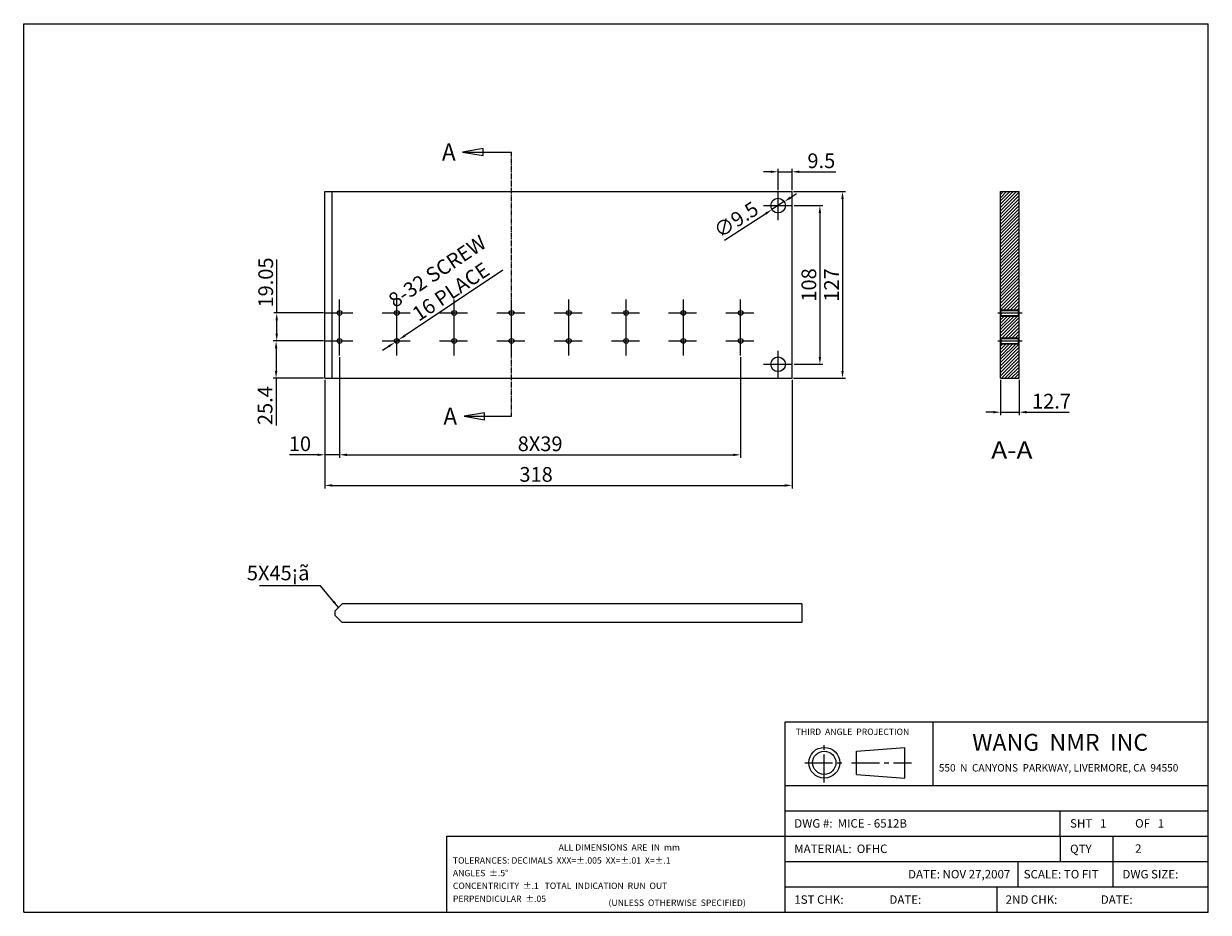
# Model space of a CAD drawing. Extents: x -1803 to -997, y 1245 to 1849.
import ezdxf
from ezdxf.enums import TextEntityAlignment as Align

# ---------------------------------------------------------------- set-up
doc = ezdxf.new("R2010")
doc.units = 0
doc.linetypes.add('CENTER2', pattern=[28.575, 19.05, -3.175, 3.175, -3.175])
doc.linetypes.add('PHANTOM', pattern=[0.8, 0.45, -0.05, 0.1, -0.05, 0.1, -0.05])
doc.layers.get('0').update_dxf_attribs({"linetype": 'CONTINUOUS'})
doc.layers.get('DEFPOINTS').update_dxf_attribs({"linetype": 'CONTINUOUS'})
for name, color, linetype in [('CENTER', 1, 'CENTER2'), ('DEFAULT_3', 7, 'PHANTOM'), ('DIMENSION', 5, 'CONTINUOUS'), ('PAPER', 7, 'CONTINUOUS')]:
    doc.layers.add(name, color=color, linetype=linetype)
doc.styles.get("Standard").update_dxf_attribs({"font": 'ISOCP'})
doc.styles.add('TEXTSTYLE_0', font='txt', dxfattribs={"width": 0.8})
doc.dimstyles.new('ISO-25_WS', dxfattribs={"dimtxt": 10, "dimasz": 5, "dimexe": 2, "dimexo": 1, "dimgap": 2.5, "dimtad": 1, "dimdec": 4, "dimdsep": 46, "dimtxsty": 'Standard', "dimcen": 10, "dimadec": 0, "dimazin": 0, "dimtfac": 1, "dimtdec": 4, "dimtmove": 0, "dimatfit": 3, "dimfxl": 1, "dimtolj": 1, "dimtzin": 0, "dimarcsym": 0})

# ---------------------------------------------------------------- blocks, each defined once
blk = doc.blocks.new('*D0')
at = {"color": 0, "linetype": 'ByBlock'}
for p, q in [((-1598.06, 1607.15), (-1598.06, 1533.21)), ((-1280.06, 1607.15), (-1280.06, 1533.21)), ((-1593.06, 1535.21), (-1285.06, 1535.21))]:
    blk.add_line(p, q, dxfattribs=at)
for points in [[(-1593.06, 1536.04), (-1593.06, 1534.38), (-1598.06, 1535.21)], [(-1285.06, 1536.04), (-1285.06, 1534.38), (-1280.06, 1535.21)]]:
    blk.add_solid(points, dxfattribs=at)
at = {"layer": 'DEFPOINTS', "color": 0, "linetype": 'ByBlock'}
for p in [(-1598.06, 1608.15), (-1280.06, 1608.15), (-1280.06, 1535.21)]:
    blk.add_point(p, dxfattribs=at)
at = {"color": 0, "linetype": 'ByBlock', "insert": (-1454.3, 1542.71), "char_height": 10, "attachment_point": 5}
blk.add_mtext('\\A1;318', dxfattribs=at)
blk = doc.blocks.new('*D1')
at = {"color": 0, "linetype": 'ByBlock'}
for p, q in [((-1291.06, 1735.15), (-1255.71, 1735.15)), ((-1257.71, 1730.15), (-1257.71, 1613.15)), ((-1291.06, 1608.15), (-1255.71, 1608.15))]:
    blk.add_line(p, q, dxfattribs=at)
for points in [[(-1258.54, 1730.15), (-1256.88, 1730.15), (-1257.71, 1735.15)], [(-1258.54, 1613.15), (-1256.88, 1613.15), (-1257.71, 1608.15)]]:
    blk.add_solid(points, dxfattribs=at)
at = {"layer": 'DEFPOINTS', "color": 0, "linetype": 'ByBlock'}
for p in [(-1292.06, 1735.15), (-1292.06, 1608.15), (-1257.71, 1608.15)]:
    blk.add_point(p, dxfattribs=at)
at = {"color": 0, "linetype": 'ByBlock', "insert": (-1265.21, 1671.65), "char_height": 10, "attachment_point": 5, "rotation": 90}
blk.add_mtext('\\A1;127', dxfattribs=at)
blk = doc.blocks.new('*D2')
at = {"color": 0, "linetype": 'ByBlock'}
for p, q in [((-1588.06, 1622.55), (-1588.06, 1554.04)), ((-1315.06, 1622.55), (-1315.06, 1554.04)), ((-1583.06, 1556.04), (-1320.06, 1556.04))]:
    blk.add_line(p, q, dxfattribs=at)
for points in [[(-1583.06, 1556.88), (-1583.06, 1555.21), (-1588.06, 1556.04)], [(-1320.06, 1556.88), (-1320.06, 1555.21), (-1315.06, 1556.04)]]:
    blk.add_solid(points, dxfattribs=at)
at = {"layer": 'DEFPOINTS', "color": 0, "linetype": 'ByBlock'}
for p in [(-1588.06, 1623.55), (-1315.06, 1623.55), (-1315.06, 1556.04)]:
    blk.add_point(p, dxfattribs=at)
at = {"color": 0, "linetype": 'ByBlock', "insert": (-1451.56, 1563.54), "char_height": 10, "attachment_point": 5}
blk.add_mtext('\\A1;8X39', dxfattribs=at)
blk = doc.blocks.new('*D3')
at = {"color": 0, "linetype": 'ByBlock'}
for p, q in [((-1598.06, 1566.95), (-1598.06, 1554.04)), ((-1588.06, 1566.95), (-1588.06, 1554.04)), ((-1603.06, 1556.04), (-1622.07, 1556.04)), ((-1588.06, 1556.04), (-1598.06, 1556.04)), ((-1583.06, 1556.04), (-1578.06, 1556.04))]:
    blk.add_line(p, q, dxfattribs=at)
for points in [[(-1603.06, 1556.88), (-1603.06, 1555.21), (-1598.06, 1556.04)], [(-1583.06, 1556.88), (-1583.06, 1555.21), (-1588.06, 1556.04)]]:
    blk.add_solid(points, dxfattribs=at)
at = {"layer": 'DEFPOINTS', "color": 0, "linetype": 'ByBlock'}
for p in [(-1598.06, 1567.95), (-1588.06, 1567.95), (-1598.06, 1556.04)]:
    blk.add_point(p, dxfattribs=at)
at = {"color": 0, "linetype": 'ByBlock', "insert": (-1615.06, 1563.54), "char_height": 10, "attachment_point": 5}
blk.add_mtext('\\A1;10', dxfattribs=at)
blk = doc.blocks.new('*D4')
at = {"color": 0, "linetype": 'ByBlock'}
for p, q in [((-1599.06, 1633.55), (-1633.29, 1633.55)), ((-1631.29, 1628.55), (-1631.29, 1613.15)), ((-1599.06, 1608.15), (-1633.29, 1608.15)), ((-1631.29, 1608.15), (-1631.29, 1575.9))]:
    blk.add_line(p, q, dxfattribs=at)
for points in [[(-1632.12, 1628.55), (-1630.46, 1628.55), (-1631.29, 1633.55)], [(-1632.12, 1613.15), (-1630.46, 1613.15), (-1631.29, 1608.15)]]:
    blk.add_solid(points, dxfattribs=at)
at = {"layer": 'DEFPOINTS', "color": 0, "linetype": 'ByBlock'}
for p in [(-1598.06, 1633.55), (-1631.29, 1608.15), (-1598.06, 1608.15)]:
    blk.add_point(p, dxfattribs=at)
at = {"color": 0, "linetype": 'ByBlock', "insert": (-1638.79, 1589.52), "char_height": 10, "attachment_point": 5, "rotation": 90}
blk.add_mtext('\\A1;25.4', dxfattribs=at)
blk = doc.blocks.new('*D5')
at = {"color": 0, "linetype": 'ByBlock'}
for p, q in [((-1630.87, 1652.6), (-1630.87, 1689.05)), ((-1599.06, 1652.6), (-1632.87, 1652.6)), ((-1630.87, 1638.55), (-1630.87, 1647.6)), ((-1599.06, 1633.55), (-1632.87, 1633.55))]:
    blk.add_line(p, q, dxfattribs=at)
for points in [[(-1631.7, 1647.6), (-1630.03, 1647.6), (-1630.87, 1652.6)], [(-1631.7, 1638.55), (-1630.03, 1638.55), (-1630.87, 1633.55)]]:
    blk.add_solid(points, dxfattribs=at)
at = {"layer": 'DEFPOINTS', "color": 0, "linetype": 'ByBlock'}
for p in [(-1598.06, 1652.6), (-1630.87, 1633.55), (-1598.06, 1633.55)]:
    blk.add_point(p, dxfattribs=at)
at = {"color": 0, "linetype": 'ByBlock', "insert": (-1638.37, 1673.32), "char_height": 10, "attachment_point": 5, "rotation": 90}
blk.add_mtext('\\A1;19.05', dxfattribs=at)
blk = doc.blocks.new('*D6')
at = {"color": 0, "linetype": 'ByBlock'}
for p, q in [((-1477.01, 1681.68), (-1543.53, 1637.24)), ((-1554.59, 1629.86), (-1558.75, 1627.08)), ((-1550.43, 1632.63), (-1547.69, 1634.47))]:
    blk.add_line(p, q, dxfattribs=at)
for points in [[(-1543.99, 1637.94), (-1543.07, 1636.55), (-1547.69, 1634.47)], [(-1555.05, 1630.55), (-1554.13, 1629.16), (-1550.43, 1632.63)]]:
    blk.add_solid(points, dxfattribs=at)
at = {"layer": 'DEFPOINTS', "color": 0, "linetype": 'ByBlock'}
for p in [(-1550.43, 1632.63), (-1547.69, 1634.47)]:
    blk.add_point(p, dxfattribs=at)
at = {"color": 0, "linetype": 'ByBlock', "insert": (-1516.99, 1674.02), "char_height": 10, "attachment_point": 5, "rotation": 33.74514}
blk.add_mtext('\\A1;8-32 SCREW\\P16 PLACE', dxfattribs=at)
blk = doc.blocks.new('*D7')
at = {"color": 0, "linetype": 'ByBlock'}
for p, q in [((-1138.15, 1607.15), (-1138.15, 1583.06)), ((-1125.45, 1607.15), (-1125.45, 1583.06)), ((-1143.15, 1585.06), (-1148.15, 1585.06)), ((-1138.15, 1585.06), (-1125.45, 1585.06)), ((-1120.45, 1585.06), (-1091.45, 1585.06))]:
    blk.add_line(p, q, dxfattribs=at)
for points in [[(-1143.15, 1585.89), (-1143.15, 1584.23), (-1138.15, 1585.06)], [(-1120.45, 1585.89), (-1120.45, 1584.23), (-1125.45, 1585.06)]]:
    blk.add_solid(points, dxfattribs=at)
at = {"layer": 'DEFPOINTS', "color": 0, "linetype": 'ByBlock'}
for p in [(-1138.15, 1608.15), (-1125.45, 1608.15), (-1125.45, 1585.06)]:
    blk.add_point(p, dxfattribs=at)
at = {"color": 0, "linetype": 'ByBlock', "insert": (-1103.45, 1592.56), "char_height": 10, "attachment_point": 5}
blk.add_mtext('\\A1;12.7', dxfattribs=at)
blk = doc.blocks.new('*D8')
at = {"color": 0, "linetype": 'ByBlock'}
for p, q in [((-1278.56, 1725.65), (-1259.12, 1725.65)), ((-1261.12, 1720.65), (-1261.12, 1622.65)), ((-1278.56, 1617.65), (-1259.12, 1617.65))]:
    blk.add_line(p, q, dxfattribs=at)
for points in [[(-1261.95, 1720.65), (-1260.28, 1720.65), (-1261.12, 1725.65)], [(-1261.95, 1622.65), (-1260.28, 1622.65), (-1261.12, 1617.65)]]:
    blk.add_solid(points, dxfattribs=at)
at = {"layer": 'DEFPOINTS', "color": 0, "linetype": 'ByBlock'}
for p in [(-1279.56, 1725.65), (-1279.56, 1617.65), (-1261.12, 1617.65)]:
    blk.add_point(p, dxfattribs=at)
at = {"color": 0, "linetype": 'ByBlock', "insert": (-1268.62, 1671.65), "char_height": 10, "attachment_point": 5, "rotation": 90}
blk.add_mtext('\\A1;108', dxfattribs=at)
blk = doc.blocks.new('*D9')
at = {"color": 0, "linetype": 'ByBlock'}
for p, q in [((-1289.56, 1736.15), (-1289.56, 1750.68)), ((-1280.06, 1736.15), (-1280.06, 1750.68)), ((-1294.56, 1748.68), (-1299.56, 1748.68)), ((-1289.56, 1748.68), (-1280.06, 1748.68)), ((-1275.06, 1748.68), (-1250.23, 1748.68))]:
    blk.add_line(p, q, dxfattribs=at)
for points in [[(-1294.56, 1749.51), (-1294.56, 1747.84), (-1289.56, 1748.68)], [(-1275.06, 1749.51), (-1275.06, 1747.84), (-1280.06, 1748.68)]]:
    blk.add_solid(points, dxfattribs=at)
at = {"layer": 'DEFPOINTS', "color": 0, "linetype": 'ByBlock'}
for p in [(-1280.06, 1748.68), (-1289.56, 1735.15), (-1280.06, 1735.15)]:
    blk.add_point(p, dxfattribs=at)
at = {"color": 0, "linetype": 'ByBlock', "insert": (-1260.14, 1756.18), "char_height": 10, "attachment_point": 5}
blk.add_mtext('\\A1;9.5', dxfattribs=at)
blk = doc.blocks.new('*D10')
at = {"color": 0, "linetype": 'ByBlock'}
for p, q in [((-1281.16, 1731.08), (-1276.96, 1733.8)), ((-1285.36, 1728.37), (-1293.76, 1722.93)), ((-1326.04, 1702.06), (-1297.96, 1720.22))]:
    blk.add_line(p, q, dxfattribs=at)
for points in [[(-1281.61, 1731.78), (-1280.71, 1730.38), (-1285.36, 1728.37)], [(-1298.41, 1720.92), (-1297.5, 1719.52), (-1293.76, 1722.93)]]:
    blk.add_solid(points, dxfattribs=at)
at = {"layer": 'DEFPOINTS', "color": 0, "linetype": 'ByBlock'}
for p in [(-1285.36, 1728.37), (-1293.76, 1722.93)]:
    blk.add_point(p, dxfattribs=at)
at = {"color": 0, "linetype": 'ByBlock', "insert": (-1318.17, 1716.08), "char_height": 10, "attachment_point": 5, "rotation": 32.89126}
blk.add_mtext('\\A1;∅9.5', dxfattribs=at)

msp = doc.modelspace()

# ---------------------------------------------------------------- hatches: boundary and pattern name
h = msp.add_hatch()
h.set_pattern_fill('ANSI31', color=256, scale=0.5, style=0)
h.paths.add_polyline_path([(-1125.44843, 1735.15012), (-1138.14843, 1735.15012), (-1138.14843, 1654.68012), (-1125.44843, 1654.68012)])
h.paths.add_polyline_path([(-1125.44843, 1635.63012), (-1125.44843, 1650.52012), (-1138.14843, 1650.52012), (-1138.14843, 1635.63012)])
h.paths.add_polyline_path([(-1125.44843, 1631.47012), (-1138.14843, 1631.47012), (-1138.14843, 1608.15012), (-1125.44843, 1608.15012)])
h.paths.add_polyline_path([(-1125.44843, 1654.68012), (-1138.14843, 1654.68012), (-1137.71843, 1654.25012), (-1125.87843, 1654.25012)])
h.paths.add_polyline_path([(-1125.87843, 1650.95012), (-1137.71843, 1650.95012), (-1138.14843, 1650.52012), (-1125.44843, 1650.52012)])
h.paths.add_polyline_path([(-1125.87843, 1635.20012), (-1125.44843, 1635.63012), (-1138.14843, 1635.63012), (-1137.71843, 1635.20012)])
h.paths.add_polyline_path([(-1137.71843, 1631.90012), (-1138.14843, 1631.47012), (-1125.44843, 1631.47012), (-1125.87843, 1631.90012)])

# ---------------------------------------------------------------- linework, layer by layer
for p, q in [((-1803.10774, 1849.46687), (-996.70774, 1849.46687)), ((-1803.10774, 1244.66687), (-1803.10774, 1849.46687)), ((-996.70774, 1244.66687), (-996.70774, 1849.46687)), ((-1598.05881, 1735.15012), (-1280.05881, 1735.15012)), ((-1598.05881, 1608.15012), (-1598.05881, 1735.15012)), ((-1593.05881, 1608.15012), (-1593.05881, 1735.15012)), ((-1280.05881, 1608.15012), (-1280.05881, 1735.15012)), ((-1138.14843, 1735.15012), (-1125.44843, 1735.15012)), ((-1137.71843, 1654.25012), (-1138.14843, 1654.68012)), ((-1137.71843, 1654.25012), (-1125.87843, 1654.25012)), ((-1125.87843, 1654.25012), (-1125.44843, 1654.68012)), ((-1137.71843, 1650.95012), (-1138.14843, 1650.52012)), ((-1137.71843, 1650.95012), (-1125.87843, 1650.95012)), ((-1125.87843, 1650.95012), (-1125.44843, 1650.52012)), ((-1137.71843, 1635.20012), (-1138.14843, 1635.63012)), ((-1137.71843, 1631.90012), (-1138.14843, 1631.47012)), ((-1137.71843, 1635.20012), (-1125.87843, 1635.20012)), ((-1137.71843, 1631.90012), (-1125.87843, 1631.90012)), ((-1125.87843, 1635.20012), (-1125.44843, 1635.63012)), ((-1125.87843, 1631.90012), (-1125.44843, 1631.47012)), ((-1598.05881, 1608.15012), (-1280.05881, 1608.15012)), ((-1138.14843, 1608.15012), (-1125.44843, 1608.15012)), ((-1591.35884, 1449.69863), (-1586.35884, 1454.69863)), ((-1273.35884, 1454.69863), (-1273.35884, 1441.99863)), ((-1591.35884, 1449.69863), (-1591.35884, 1446.99863)), ((-1591.35884, 1446.99863), (-1586.35884, 1441.99863)), ((-1284.70774, 1374.26687), (-996.70774, 1374.26687)), ((-1284.70774, 1244.66687), (-1284.70774, 1374.26687)), ((-1183.90774, 1331.06687), (-1183.90774, 1374.26687)), ((-1236.19912, 1354.37077), (-1203.20353, 1356.93334)), ((-1203.20353, 1335.9682), (-1203.20353, 1356.93334)), ((-1236.19912, 1338.53077), (-1236.19912, 1354.37077)), ((-1284.70774, 1331.06687), (-996.70774, 1331.06687)), ((-1236.19912, 1338.53077), (-1203.20353, 1335.9682)), ((-1284.70774, 1313.78687), (-996.70774, 1313.78687)), ((-1097.50774, 1296.50687), (-1097.50774, 1313.78687)), ((-1515.10774, 1296.50687), (-1284.70774, 1296.50687)), ((-1515.10774, 1244.66687), (-1515.10774, 1296.50687)), ((-1284.70774, 1296.50687), (-996.70774, 1296.50687)), ((-1284.70774, 1279.22687), (-996.70774, 1279.22687)), ((-1126.30774, 1279.22687), (-1126.30774, 1261.94687)), ((-1061.50774, 1261.94687), (-1061.50774, 1279.22687)), ((-1284.70774, 1261.94687), (-996.70774, 1261.94687)), ((-1140.70774, 1261.94687), (-1140.70774, 1244.66687)), ((-1803.10774, 1244.66687), (-996.70774, 1244.66687))]:
    msp.add_line(p, q)
at = {"color": 7, "linetype": 'Continuous'}
for p, q in [((-1504.3401, 1762.11754), (-1471.05881, 1762.11754)), ((-1503.37634, 1582.30694), (-1471.05881, 1582.30694))]:
    msp.add_line(p, q, dxfattribs=at)
at = {"linetype": 'Continuous'}
for p, q in [((-1138.14843, 1608.15012), (-1138.14843, 1735.15012)), ((-1125.44843, 1608.15012), (-1125.44843, 1735.15012)), ((-1137.71843, 1650.95012), (-1137.71843, 1654.25012)), ((-1125.87843, 1650.95012), (-1125.87843, 1654.25012)), ((-1137.71843, 1631.90012), (-1137.71843, 1635.20012)), ((-1125.87843, 1631.90012), (-1125.87843, 1635.20012)), ((-1273.35884, 1454.69863), (-1586.35884, 1454.69863)), ((-1273.35884, 1441.99863), (-1586.35884, 1441.99863))]:
    msp.add_line(p, q, dxfattribs=at)
at = {"color": 7, "linetype": 'Continuous'}
for points in [[(-1490.2776, 1764.46129), (-1504.3401, 1762.11754), (-1490.2776, 1759.77379), (-1490.2776, 1764.46129)], [(-1489.31384, 1584.65069), (-1503.37634, 1582.30694), (-1489.31384, 1579.96319), (-1489.31384, 1584.65069)]]:
    msp.add_lwpolyline(points, dxfattribs=at)
for centre, radius in [((-1289.55881, 1725.65012), 5), ((-1588.05881, 1652.60012), 1.65), ((-1549.05881, 1652.60012), 1.65), ((-1510.05881, 1652.60012), 1.65), ((-1471.05881, 1652.60012), 1.65), ((-1432.05881, 1652.60012), 1.65), ((-1393.05881, 1652.60012), 1.65), ((-1354.05881, 1652.60012), 1.65), ((-1315.05881, 1652.60012), 1.65), ((-1588.05881, 1633.55012), 1.65), ((-1549.05881, 1633.55012), 1.65), ((-1510.05881, 1633.55012), 1.65), ((-1471.05881, 1633.55012), 1.65), ((-1432.05881, 1633.55012), 1.65), ((-1393.05881, 1633.55012), 1.65), ((-1354.05881, 1633.55012), 1.65), ((-1315.05881, 1633.55012), 1.65), ((-1289.55881, 1617.65012), 5), ((-1258.13261, 1346.45077), 10.48257), ((-1258.13261, 1346.45077), 7.92)]:
    msp.add_circle(centre, radius)
at = {"layer": 'CENTER'}
for p, q in [((-1289.55881, 1715.65012), (-1289.55881, 1735.65012)), ((-1299.55881, 1725.65012), (-1279.55881, 1725.65012)), ((-1588.05881, 1642.60012), (-1588.05881, 1662.60012)), ((-1549.05881, 1642.60012), (-1549.05881, 1662.60012)), ((-1510.05881, 1642.60012), (-1510.05881, 1662.60012)), ((-1471.05881, 1642.60012), (-1471.05881, 1662.60012)), ((-1432.05881, 1642.60012), (-1432.05881, 1662.60012)), ((-1393.05881, 1642.60012), (-1393.05881, 1662.60012)), ((-1354.05881, 1642.60012), (-1354.05881, 1662.60012)), ((-1315.05881, 1642.60012), (-1315.05881, 1662.60012)), ((-1138.14843, 1654.68012), (-1125.44843, 1654.68012)), ((-1598.05881, 1652.60012), (-1578.05881, 1652.60012)), ((-1559.05881, 1652.60012), (-1539.05881, 1652.60012)), ((-1520.05881, 1652.60012), (-1500.05881, 1652.60012)), ((-1481.05881, 1652.60012), (-1461.05881, 1652.60012)), ((-1442.05881, 1652.60012), (-1422.05881, 1652.60012)), ((-1403.05881, 1652.60012), (-1383.05881, 1652.60012)), ((-1364.05881, 1652.60012), (-1344.05881, 1652.60012)), ((-1325.05881, 1652.60012), (-1305.05881, 1652.60012)), ((-1139.90756, 1652.60012), (-1123.51655, 1652.60012)), ((-1138.14843, 1650.52012), (-1125.44843, 1650.52012)), ((-1588.05881, 1623.55012), (-1588.05881, 1643.55012)), ((-1549.05881, 1623.55012), (-1549.05881, 1643.55012)), ((-1510.05881, 1623.55012), (-1510.05881, 1643.55012)), ((-1471.05881, 1623.55012), (-1471.05881, 1643.55012)), ((-1432.05881, 1623.55012), (-1432.05881, 1643.55012)), ((-1393.05881, 1623.55012), (-1393.05881, 1643.55012)), ((-1354.05881, 1623.55012), (-1354.05881, 1643.55012)), ((-1315.05881, 1623.55012), (-1315.05881, 1643.55012)), ((-1598.05881, 1633.55012), (-1578.05881, 1633.55012)), ((-1559.05881, 1633.55012), (-1539.05881, 1633.55012)), ((-1520.05881, 1633.55012), (-1500.05881, 1633.55012)), ((-1481.05881, 1633.55012), (-1461.05881, 1633.55012)), ((-1442.05881, 1633.55012), (-1422.05881, 1633.55012)), ((-1403.05881, 1633.55012), (-1383.05881, 1633.55012)), ((-1364.05881, 1633.55012), (-1344.05881, 1633.55012)), ((-1325.05881, 1633.55012), (-1305.05881, 1633.55012)), ((-1139.90756, 1633.55012), (-1123.51655, 1633.55012)), ((-1138.14843, 1635.63012), (-1125.44843, 1635.63012)), ((-1138.14843, 1631.47012), (-1125.44843, 1631.47012)), ((-1289.55881, 1607.65012), (-1289.55881, 1627.65012)), ((-1299.55881, 1617.65012), (-1279.55881, 1617.65012)), ((-1258.13261, 1333.10931), (-1258.13261, 1359.79223)), ((-1271.47407, 1346.45077), (-1244.79116, 1346.45077)), ((-1239.64156, 1346.45077), (-1198.81683, 1346.45077))]:
    msp.add_line(p, q, dxfattribs=at)
at = {"layer": 'DEFAULT_3', "color": 7, "linetype": 'PHANTOM'}
msp.add_line((-1471.05881, 1582.30694), (-1471.05881, 1762.11754), dxfattribs=at)
at = {"layer": 'PAPER'}
for p, q in [((-1097.50774, 1296.50687), (-1097.50774, 1279.22687)), ((-1061.50774, 1279.22687), (-1061.50774, 1296.50687))]:
    msp.add_line(p, q, dxfattribs=at)

# ---------------------------------------------------------------- texts
at = {"color": 7, "linetype": 'Continuous', "style": 'TEXTSTYLE_0', "width": 1.2}
for p, p2 in [((-1518.4026, 1756.25817), (-1509.0276, 1756.25817)), ((-1517.43884, 1576.44756), (-1508.06384, 1576.44756))]:
    msp.add_text('A', height=11.71875, dxfattribs=at).set_placement(p, p2, align=Align.FIT)
at = {"linetype": 'Continuous', "style": 'TEXTSTYLE_0', "width": 0.9}
msp.add_text('A-A', height=11.71875, dxfattribs=at).set_placement((-1144.50221, 1553.40482), (-1116.37721, 1553.40482), align=Align.FIT)
at = {"attachment_point": 1}
for s, insert, char_height, width in [('\\fArial|b0|i0|c0|p34;THIRD  ANGLE  PROJECTION', (-1277.58666, 1369.69266), 4.32, 92.304), ('\\fArial|b0|i0|c0|p34;WANG  NMR  INC', (-1157.40879, 1366.11339), 11.52, 216), ('\\fArial|b0|i0|c0|p34;550  N  CANYONS  PARKWAY, LIVERMORE, CA  94550\\Fisocp.shx;\\H0.8;  \\H2.5; ', (-1180.16357, 1345.52791), 5.04, 288), ('\\fArial|b0|i0|c0|p34;DWG #:  MICE - 6512B', (-1278.55872, 1308.05182), 5.76, 86.26), ('\\fArial|b0|i0|c0|p34;SHT \\f??|b0|i0|c0|p54; \\fArial|b0|i0|c0|p34; 1  ', (-1090.80879, 1308.05182), 5.76, 86.256), ('\\fArial|b0|i0|c0|p34;OF \\f??|b0|i0|c0|p54; \\fArial|b0|i0|c0|p34; 1  ', (-1046.53588, 1308.05182), 5.76, 86.256), ('\\fArial|b0|i0|c0|p34;ALL DIMENSIONS  ARE  IN  mm', (-1438.99001, 1291.03564), 4.32, 288), ('\\fArial|b0|i0|c0|p34;MATERIAL:  OFHC', (-1278.55872, 1290.77182), 5.76, 360), ('\\fArial|b0|i0|c0|p34;QTY', (-1090.80879, 1290.70903), 5.76, 86.26), ('\\fArial|b0|i0|c0|p34;2  ', (-1046.53588, 1290.94146), 5.76, 86.255), ('\\fArial|b0|i0|c0|p34;TOLERANCES: DECIMALS \\f??|b0|i0|c0|p54; \\fArial|b0|i0|c0|p34;XXX=%%p.005  XX=%%p.01  X=%%p.1  \\f??|b0|i0|c0|p54; ', (-1510.94813, 1282.13147), 4.32, 288), ('\\fArial|b0|i0|c0|p34;ANGLES  %%p.5%%d\\f??|b0|i0|c0|p54;                            ', (-1510.94813, 1273.5332), 4.32, 288), ('\\fArial|b0|i0|c0|p34;DATE: NOV 27,2007', (-1201.08113, 1273.49182), 5.76, 86.255), ('\\fArial|b0|i0|c0|p34;SCALE:\\f??|b0|i0|c0|p54; \\fArial|b0|i0|c0|p34;TO FIT', (-1122.37374, 1273.49182), 5.76, 86.256), ('\\fArial|b0|i0|c0|p34;DWG SIZE:', (-1055.14451, 1273.49182), 5.76, 86.256), ('\\fArial|b0|i0|c0|p34;CONCENTRICITY  %%p.1  \\f??|b0|i0|c0|p54; \\fArial|b0|i0|c0|p34;TOTAL  INDICATION  RUN  OUT', (-1510.94813, 1264.87677), 4.32, 288), ('\\fArial|b0|i0|c0|p34;PERPENDICULAR  %%p.05', (-1510.94813, 1256.04523), 4.32, 288), ('\\fArial|b0|i0|c0|p34;(UNLESS  OTHERWISE  SPECIFIED)', (-1405.01177, 1253.36242), 4.32, 174.384), ('\\fArial|b0|i0|c0|p34;1ST CHK:', (-1278.55872, 1256.21182), 5.76, 86.256), ('\\fArial|b0|i0|c0|p34;DATE:', (-1213.7891, 1256.21182), 5.76, 86.256), ('\\fArial|b0|i0|c0|p34;2ND CHK:', (-1134.67177, 1256.21182), 5.76, 86.256), ('\\fArial|b0|i0|c0|p34;DATE:', (-1069.90214, 1256.21182), 5.76, 86.256)]:
    msp.add_mtext(s, dxfattribs=dict(at, insert=insert, char_height=char_height, width=width))
at = {"layer": 'DIMENSION', "insert": (-1608.58815, 1474.34007), "char_height": 10, "attachment_point": 6}
msp.add_mtext('5X45¡ã', dxfattribs=at)

# ---------------------------------------------------------------- dimensions: what is measured, and where the dimension line sits
at = {"layer": 'DIMENSION'}
for base, p1, p2, picture, middle in [((-1280.05881, 1748.67794), (-1289.55881, 1735.15012), (-1280.05881, 1735.15012), '*D9', (-1260.14459, 1756.17794)), ((-1125.44843, 1585.06144), (-1138.14843, 1608.15012), (-1125.44843, 1608.15012), '*D7', (-1103.44843, 1592.56242)), ((-1598.05881, 1556.04433), (-1588.05881, 1567.94879), (-1598.05881, 1567.94879), '*D3', (-1615.06274, 1563.54433))]:
    dim = msp.add_linear_dim(base=base, p1=p1, p2=p2, dimstyle='ISO-25_WS', dxfattribs=at)
    dim.commit()
    dim.dimension.update_dxf_attribs({"geometry": picture, "text_midpoint": middle})
for p1, p2, text, picture, middle in [((-1285.36029, 1728.36536), (-1293.75732, 1722.93489), '%%c9.5', '*D10', (-1314.09876, 1709.77982)), ((-1550.43081, 1632.63355), (-1547.6868, 1634.4667), '8-32 SCREW\\P16 PLACE', '*D6', (-1508.18976, 1660.85293))]:
    dim = msp.add_diameter_dim_2p(p1=p1, p2=p2, text=text, dimstyle='ISO-25_WS', dxfattribs=at)
    dim.commit()
    dim.dimension.update_dxf_attribs({"geometry": picture, "text_midpoint": middle, "dimtype": 163})
dim = msp.add_linear_dim(base=(-1245.7111, 1608.15012), p1=(-1280.05881, 1735.15012), p2=(-1280.05881, 1608.15012), angle=90, dimstyle='ISO-25_WS', dxfattribs=at)
dim.commit()
dim.dimension.update_dxf_attribs({"geometry": '*D1', "text_midpoint": (-1253.21209, 1671.65012), "insert": (12, 0)})
for base, p1, p2, picture, middle in [((-1261.11512, 1617.65012), (-1279.55881, 1725.65012), (-1279.55881, 1617.65012), '*D8', (-1268.61512, 1671.65012)), ((-1631.28914, 1608.15012), (-1598.05881, 1633.55012), (-1598.05881, 1608.15012), '*D4', (-1638.79012, 1589.52316))]:
    dim = msp.add_linear_dim(base=base, p1=p1, p2=p2, angle=90, dimstyle='ISO-25_WS', dxfattribs=at)
    dim.commit()
    dim.dimension.update_dxf_attribs({"geometry": picture, "text_midpoint": middle})
dim = msp.add_linear_dim(base=(-1630.86783, 1633.55012), p1=(-1598.05881, 1652.60012), p2=(-1598.05881, 1633.55012), angle=90, dimstyle='ISO-25_WS', dxfattribs=at)
dim.commit()
dim.dimension.update_dxf_attribs({"geometry": '*D5', "text_midpoint": (-1630.86783, 1673.3247), "dimtype": 160})
dim = msp.add_linear_dim(base=(-1315.05881, 1556.04433), p1=(-1588.05881, 1623.55012), p2=(-1315.05881, 1623.55012), text='8X39', dimstyle='ISO-25_WS', dxfattribs=at)
dim.commit()
dim.dimension.update_dxf_attribs({"geometry": '*D2', "text_midpoint": (-1451.55881, 1563.54433)})
dim = msp.add_linear_dim(base=(-1280.05881, 1535.21154), p1=(-1598.05881, 1608.15012), p2=(-1280.05881, 1608.15012), dimstyle='ISO-25_WS', dxfattribs=at)
dim.commit()
dim.dimension.update_dxf_attribs({"geometry": '*D0', "text_midpoint": (-1454.29629, 1535.21154), "dimtype": 160})

# ---------------------------------------------------------------- leaders
at = {"layer": 'DIMENSION', "annotation_type": 0, "has_hookline": 1, "hookline_direction": 1, "text_width": 34}
msp.add_leader([(-1588.85884, 1452.19863), (-1601.08815, 1466.84007), (-1606.08815, 1466.84007)], dimstyle='ISO-25_WS', dxfattribs=at)

doc.saveas('drawing.dxf')
